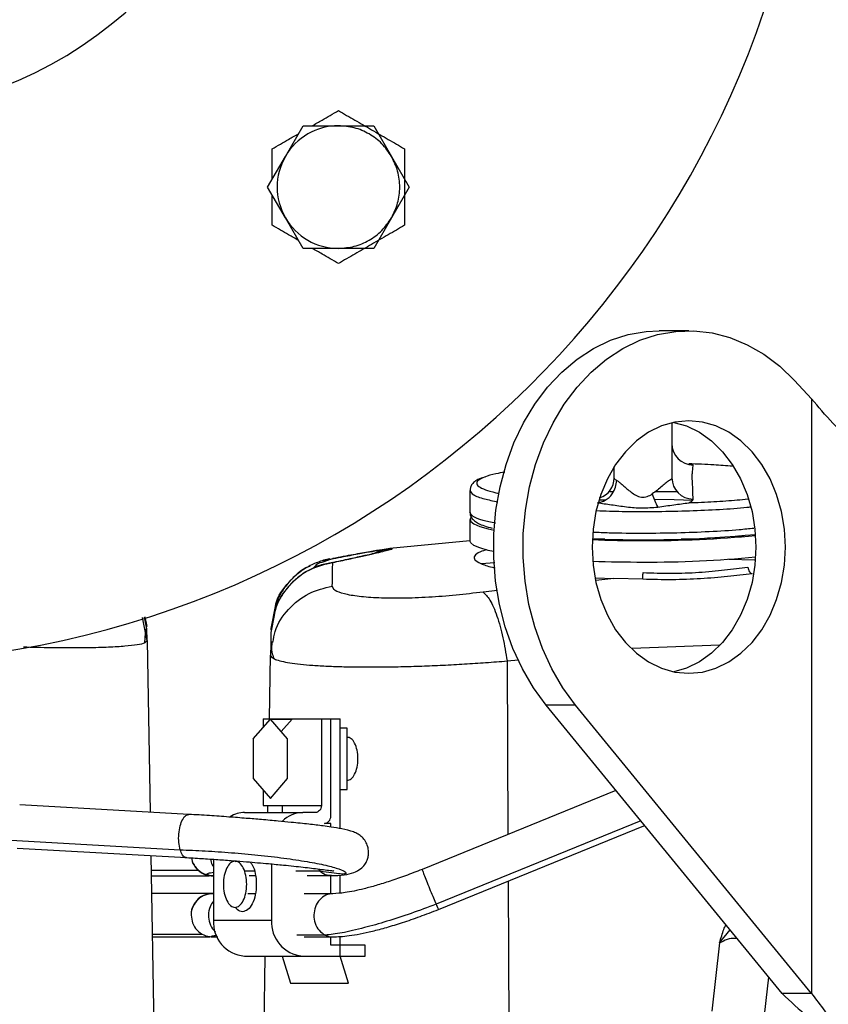
# Paper-space layout 'Sheet2' of a CAD drawing. Units: inches. Extents: x -147 to 301, y 5 to 193.
# Drawn here: x 68 to 72, y 69 to 74 of the extents above; entities that cross this region are included whole.
import ezdxf

# ---------------------------------------------------------------- set-up
doc = ezdxf.new("R2010")
doc.units = ezdxf.units.IN
doc.header["$MEASUREMENT"] = 0

psp = doc.layouts.new('Sheet2')

# ---------------------------------------------------------------- linework, layer by layer
at = {"color": 7, "linetype": 'Continuous', "lineweight": 25, "ltscale": 18}
for p, q in [((69.07874, 73.6386), (69.17535, 73.80593)), ((69.17535, 73.80593), (69.36856, 73.80593)), ((69.36856, 73.80593), (69.56176, 73.80593)), ((69.56176, 73.80593), (69.65837, 73.6386)), ((68.98214, 73.47128), (69.07874, 73.6386)), ((69.65837, 73.6386), (69.75497, 73.47128)), ((69.07874, 73.30396), (68.98214, 73.47128)), ((69.75497, 73.47128), (69.65837, 73.30396)), ((69.17535, 73.13663), (69.07874, 73.30396)), ((69.65837, 73.30396), (69.56176, 73.13663)), ((69.36856, 73.13663), (69.17535, 73.13663)), ((69.56176, 73.13663), (69.36856, 73.13663)), ((71.28086, 72.68707), (71.12016, 72.68707)), ((71.85779, 72.4158), (71.95102, 72.31506)), ((71.95102, 72.31506), (71.95102, 69.06924)), ((71.18913, 72.18446), (71.18913, 71.88396)), ((70.87417, 71.88396), (70.87417, 71.9451)), ((70.08677, 71.81534), (70.08677, 71.69574)), ((70.79119, 71.76306), (70.82525, 71.76411)), ((70.08677, 71.65666), (70.08677, 71.53943)), ((70.8231, 71.54928), (70.75412, 71.54928)), ((70.75416, 71.55008), (70.79705, 71.55008)), ((71.37279, 71.54928), (71.2402, 71.54928)), ((71.43711, 71.55315), (71.38496, 71.55578)), ((71.58301, 71.56414), (71.54775, 71.56637)), ((70.08677, 71.54053), (69.64869, 71.49754)), ((69.32294, 71.43781), (69.28949, 71.42473)), ((69.3191, 71.43742), (69.33772, 71.44358)), ((70.77145, 71.33759), (70.8728, 71.33411)), ((71.03034, 71.33), (70.8728, 71.33412)), ((69.00054, 71.06126), (69.02419, 71.18172)), ((68.32263, 71.05961), (68.31001, 71.12383)), ((68.31227, 71.1245), (68.3224, 71.07292)), ((69.01851, 71.13328), (69.00017, 71.04007)), ((68.32375, 70.99555), (68.32263, 71.05961)), ((69.00041, 71.05385), (69.00054, 71.06126)), ((68.31129, 70.9854), (68.31738, 71.05909)), ((68.32375, 70.99555), (68.31182, 71.05778)), ((68.31205, 70.98545), (68.32375, 70.99555)), ((68.32375, 70.99555), (68.3401, 70.05862)), ((68.99194, 70.56857), (68.998, 70.91575)), ((70.66255, 70.6437), (70.50185, 70.6437)), ((71.79032, 69.06924), (70.50185, 70.6437)), ((71.95102, 69.06924), (70.66255, 70.6437)), ((68.90248, 70.45887), (68.9969, 70.56714)), ((68.95851, 70.56857), (69.2757, 70.56857)), ((68.95851, 70.56857), (68.95851, 70.52312)), ((69.09133, 70.45887), (68.9969, 70.56714)), ((68.9969, 70.56714), (69.11595, 70.56714)), ((69.11595, 70.56714), (69.05643, 70.49889)), ((69.2757, 70.56857), (69.2757, 70.09613)), ((69.2757, 70.56857), (69.32672, 70.56857)), ((69.32672, 70.03707), (69.32672, 70.56857)), ((69.32672, 70.56857), (69.37774, 70.56857)), ((69.37774, 69.96935), (69.37774, 70.56857)), ((69.41638, 70.51824), (69.37774, 70.51824)), ((69.41638, 70.18245), (69.41638, 70.51824)), ((68.90248, 70.45887), (68.90248, 70.24234)), ((69.09133, 70.24234), (69.09133, 70.45887)), ((68.90248, 70.24234), (68.9969, 70.13407)), ((68.9969, 70.13407), (69.09133, 70.24234)), ((68.95851, 70.17808), (68.95851, 70.09613)), ((69.37774, 70.18245), (69.41638, 70.18245)), ((70.88373, 70.17706), (69.82502, 69.74665)), ((68.55175, 70.04675), (67.62836, 70.09853)), ((68.95851, 70.09613), (69.2757, 70.09613)), ((68.98301, 70.05676), (68.98369, 70.09613)), ((69.06056, 70.09613), (69.06056, 70.05676)), ((68.85647, 70.05676), (69.17366, 70.05676)), ((69.24169, 70.05676), (69.17366, 70.05676)), ((69.32672, 69.9977), (69.29271, 69.9977)), ((69.32672, 69.97791), (69.32672, 69.9977)), ((69.91398, 69.52784), (71.03665, 69.98425)), ((67.58086, 69.90517), (68.50425, 69.85339)), ((67.61485, 69.86272), (68.53824, 69.81094)), ((68.34423, 69.82182), (68.36236, 68.78353)), ((68.68639, 69.80165), (68.68639, 69.47014)), ((68.80438, 69.7876), (68.80832, 69.79281)), ((69.00358, 69.77621), (69.00358, 69.47014)), ((68.34615, 69.71186), (68.66065, 69.71156)), ((68.66401, 69.71188), (68.66401, 69.7137)), ((68.66401, 69.7137), (68.68639, 69.71224)), ((68.88152, 69.71231), (68.91556, 69.71231)), ((69.19871, 69.71231), (69.33068, 69.71231)), ((69.32672, 69.61371), (69.32672, 69.71231)), ((69.37774, 69.61726), (69.37774, 69.71534)), ((68.67935, 69.61447), (68.34786, 69.61415)), ((68.91516, 69.61371), (68.87364, 69.61371)), ((69.33762, 69.61371), (69.18168, 69.61371)), ((68.56472, 69.49782), (68.56472, 69.496)), ((68.68639, 69.47014), (69.00358, 69.47014)), ((68.35198, 69.37816), (68.6661, 69.37846)), ((69.1818, 69.37776), (69.33773, 69.37776)), ((69.32672, 69.33235), (69.32672, 69.37776)), ((69.37774, 69.27329), (69.37774, 69.38081)), ((71.44906, 69.3447), (71.40628, 68.97295)), ((69.5138, 69.33235), (69.32672, 69.33235)), ((69.5138, 69.27329), (69.5138, 69.33235)), ((68.85647, 69.27329), (69.17366, 69.27329)), ((68.96078, 68.78353), (68.96933, 69.27329)), ((69.06056, 69.27329), (69.10709, 69.12531)), ((69.17366, 69.27329), (69.5138, 69.27329)), ((69.42428, 69.12531), (69.37774, 69.27329)), ((69.10709, 69.12531), (69.42428, 69.12531)), ((71.71737, 69.15839), (71.68376, 68.86631)), ((71.95102, 69.06924), (71.79032, 69.06924))]:
    psp.add_line(p, q, dxfattribs=at)
at = {"color": 8, "linetype": 'Continuous', "lineweight": 25, "ltscale": 18}
for p, q in [((69.55877, 71.47014), (69.59889, 71.48237)), ((71.50032, 71.43996), (71.63996, 71.4361)), ((69.31173, 71.41644), (69.33734, 71.42166)), ((70.14832, 71.41551), (70.22293, 71.42193)), ((70.8728, 71.33412), (70.77295, 71.32385)), ((70.23661, 71.26871), (70.15828, 71.26065)), ((68.31182, 71.05778), (68.29975, 71.12078)), ((70.97241, 70.95434), (71.44845, 70.97319)), ((70.28919, 70.88443), (70.35224, 70.89099)), ((70.28919, 70.88443), (70.29347, 69.93709)), ((71.01981, 70.01077), (69.9015, 69.55614)), ((68.34562, 69.74234), (68.60334, 69.7421)), ((68.90995, 69.73605), (68.8551, 69.73605)), ((69.26883, 69.73605), (69.13685, 69.73605)), ((69.25909, 69.74875), (69.26883, 69.73605)), ((68.68639, 69.71161), (68.66401, 69.71188)), ((70.29462, 69.68258), (70.29868, 68.78353)), ((68.35172, 69.39304), (68.62718, 69.39331)), ((71.44907, 69.3447), (71.50662, 69.41592)), ((69.29658, 69.38742), (69.14103, 69.38742))]:
    psp.add_line(p, q, dxfattribs=at)
at = {"color": 7, "linetype": 'Continuous', "lineweight": 25, "ltscale": 18, "flags": 128}
for points in [[(70.50185, 70.6437), (70.43306, 70.73754), (70.37258, 70.84067), (70.32114, 70.95185), (70.27936, 71.06973), (70.24775, 71.19288), (70.22669, 71.31982), (70.21644, 71.44901), (70.21711, 71.57889), (70.22871, 71.70789), (70.25108, 71.83445), (70.28396, 71.95703), (70.32696, 72.07416), (70.37955, 72.18442), (70.44109, 72.28647), (70.51085, 72.37909), (70.58797, 72.46115), (70.67153, 72.53165), (70.76052, 72.58975), (70.85386, 72.63475), (70.95041, 72.6661), (71.04902, 72.68341), (71.12016, 72.68707)], [(70.66255, 70.6437), (70.59376, 70.73754), (70.53328, 70.84067), (70.48184, 70.95185), (70.44006, 71.06973), (70.40845, 71.19288), (70.38739, 71.31982), (70.37714, 71.44901), (70.37781, 71.57889), (70.3894, 71.70789), (70.41178, 71.83445), (70.44466, 71.95703), (70.48766, 72.07416), (70.54025, 72.18442), (70.60179, 72.28647), (70.67155, 72.37909), (70.74867, 72.46115), (70.83223, 72.53165), (70.92122, 72.58975), (71.01455, 72.63475), (71.11111, 72.6661), (71.20971, 72.68341), (71.30918, 72.68649), (71.40831, 72.67529), (71.50589, 72.64996), (71.60076, 72.61078), (71.69175, 72.55825), (71.77778, 72.49299), (71.85779, 72.4158)], [(70.75307, 71.50597), (70.75845, 71.40792), (70.77445, 71.31186), (70.80077, 71.21976), (70.83686, 71.13348), (70.88199, 71.05478), (70.93523, 70.98528), (70.99552, 70.92636), (71.06161, 70.87925), (71.13216, 70.8449), (71.20575, 70.82401), (71.28086, 70.81699), (71.35597, 70.82401), (71.42955, 70.8449), (71.50011, 70.87925), (71.5662, 70.92636), (71.62649, 70.98528), (71.67973, 71.05478), (71.72486, 71.13348), (71.76095, 71.21976), (71.78727, 71.31186), (71.80327, 71.40792), (71.80865, 71.50597), (71.80327, 71.60402), (71.78727, 71.70008), (71.76095, 71.79218), (71.72486, 71.87846), (71.67973, 71.95715), (71.62649, 72.02666), (71.5662, 72.08557), (71.50011, 72.13268), (71.42955, 72.16704), (71.35597, 72.18793), (71.28086, 72.19494), (71.20575, 72.18793), (71.13216, 72.16704), (71.06161, 72.13268), (70.99552, 72.08557), (70.93523, 72.02666), (70.88199, 71.95715), (70.83686, 71.87846), (70.80077, 71.79218), (70.77445, 71.70008), (70.75845, 71.60402), (70.75307, 71.50597)], [(71.20051, 72.18691), (71.26886, 72.16704), (71.33941, 72.13268), (71.40551, 72.08557), (71.46579, 72.02666), (71.51904, 71.95715), (71.56416, 71.87846), (71.60025, 71.79218), (71.62657, 71.70008), (71.64258, 71.60402), (71.64795, 71.50597), (71.64258, 71.40792), (71.62657, 71.31186), (71.60025, 71.21976), (71.56416, 71.13348), (71.51904, 71.05478), (71.46579, 70.98528), (71.40551, 70.92636), (71.33941, 70.87925), (71.26886, 70.8449), (71.20051, 70.82502)], [(71.09348, 71.76676), (71.20133, 71.76507), (71.30286, 71.76195)], [(70.09378, 71.67067), (70.08722, 71.66021), (70.0908, 71.64604), (70.10864, 71.63203), (70.14048, 71.61839), (70.18583, 71.60534), (70.21814, 71.59809)], [(70.21558, 71.48139), (70.18583, 71.48811), (70.14048, 71.50116), (70.10864, 71.5148), (70.0908, 71.52881), (70.08677, 71.53943)]]:
    psp.add_lwpolyline(points, dxfattribs=at)
at = {"color": 7, "linetype": 'Continuous', "lineweight": 25, "ltscale": 324}
for centre, radius, start, end in [((66.72854, 76.1113), 2.24213, 270, 352.3035), ((66.72854, 76.1113), 5.23818, 270, 356.55285), ((69.36856, 73.47128), 0.33465, 90, 150), ((69.36856, 73.47128), 0.33465, 150, 210), ((69.36856, 73.47128), 0.33465, 210, 270), ((71.30712, 72.0712), 0.11799, 180.05604, 268.85181), ((70.75759, 71.88469), 0.11658, 288.5633, 359.64234), ((71.30624, 71.8849), 0.11711, 180.46224, 269.27324), ((71.02851, 78.95472), 7.41321, 267.877781, 270.02425), ((71.03084, 77.86211), 6.31655, 267.490139, 275.581993), ((71.06446, 77.64911), 6.10768, 269.692195, 275.461065), ((71.06452, 77.52937), 6.10518, 269.691504, 275.468405), ((71.02855, 78.84115), 7.41687, 267.89675, 270.023911), ((68.85726, 69.90421), 0.15255, 90.29609, 121.38088), ((69.17577, 69.8989), 0.15787, 90.76917, 135.30219), ((68.87091, 69.45766), 0.18494, 176.13127, 265.52119), ((69.1881, 69.45766), 0.18494, 176.13091, 265.52117)]:
    psp.add_arc(centre, radius, start, end, dxfattribs=at)
at = {"color": 7, "linetype": 'Continuous', "lineweight": 25, "ltscale": 18}
for points, knots in [([(69.22535, 73.80593), (69.24324, 73.81626), (69.29157, 73.84416), (69.33881, 73.87143), (69.36856, 73.88861)], [0, 0, 0, 0, 0.3702262, 1, 1, 1, 1]), ([(69.36856, 73.88861), (69.39834, 73.87141), (69.45788, 73.83703), (69.54926, 73.78427), (69.64065, 73.73152), (69.70019, 73.69713), (69.72997, 73.67994)], [0, 0, 0, 0, 0.2500335, 0.4999988, 0.7499665, 1, 1, 1, 1]), ([(69.65837, 73.6386), (69.64184, 73.66281), (69.6088, 73.71121), (69.53756, 73.76401), (69.45622, 73.7993), (69.39778, 73.80372), (69.36856, 73.80593)], [0, 0, 0, 0, 0.2500013, 0.5000003, 0.7500013, 1, 1, 1, 1]), ([(69.00714, 73.67994), (69.03689, 73.69712), (69.08413, 73.72439), (69.13245, 73.75229), (69.15035, 73.76262)], [0, 0, 0, 0, 0.6297675, 1, 1, 1, 1]), ([(69.00714, 73.51458), (69.00714, 73.53524), (69.00714, 73.59105), (69.00714, 73.64559), (69.00714, 73.67994)], [0, 0, 0, 0, 0.3702406, 1, 1, 1, 1]), ([(69.72997, 73.67994), (69.72997, 73.64556), (69.72997, 73.5768), (69.72997, 73.50645), (69.72997, 73.47128)], [0, 0, 0, 0, 0.5000671, 1, 1, 1, 1]), ([(69.65837, 73.30396), (69.67107, 73.33037), (69.69646, 73.38319), (69.70657, 73.47128), (69.69646, 73.55937), (69.67107, 73.61219), (69.65837, 73.6386)], [0, 0, 0, 0, 0.25000033, 0.5, 0.74999967, 1, 1, 1, 1]), ([(69.00714, 73.26262), (69.00714, 73.29697), (69.00714, 73.35151), (69.00714, 73.40732), (69.00714, 73.42798)], [0, 0, 0, 0, 0.6297594, 1, 1, 1, 1]), ([(69.72997, 73.47128), (69.72997, 73.43611), (69.72997, 73.36576), (69.72997, 73.297), (69.72997, 73.26262)], [0, 0, 0, 0, 0.4999329, 1, 1, 1, 1]), ([(69.36856, 73.13663), (69.39778, 73.13884), (69.45622, 73.14326), (69.53756, 73.17855), (69.6088, 73.23135), (69.64184, 73.27975), (69.65837, 73.30396)], [0, 0, 0, 0, 0.2499987, 0.4999997, 0.7499987, 1, 1, 1, 1]), ([(69.15035, 73.17994), (69.13245, 73.19027), (69.08413, 73.21817), (69.03689, 73.24544), (69.00714, 73.26262)], [0, 0, 0, 0, 0.3702325, 1, 1, 1, 1]), ([(69.72997, 73.26262), (69.70019, 73.24543), (69.64065, 73.21105), (69.54926, 73.15829), (69.45788, 73.10553), (69.39834, 73.07115), (69.36856, 73.05395)], [0, 0, 0, 0, 0.2500335, 0.5000012, 0.7499665, 1, 1, 1, 1]), ([(69.36856, 73.05395), (69.33881, 73.07113), (69.29157, 73.0984), (69.24324, 73.1263), (69.22535, 73.13663)], [0, 0, 0, 0, 0.6297738, 1, 1, 1, 1]), ([(72.33062, 71.9278), (72.28572, 71.97004), (72.19535, 72.05506), (72.06397, 72.18415), (71.98903, 72.271), (71.95102, 72.31506)], [0, 0, 0, 0, 0.3272382, 0.6587004, 1, 1, 1, 1]), ([(71.51882, 71.94743), (71.48594, 71.94992), (71.41144, 71.95556), (71.32793, 71.95888), (71.28128, 71.96073)], [0, 0, 0, 0, 0.4413257, 1, 1, 1, 1]), ([(71.30475, 71.95323), (71.30379, 71.95448), (71.30186, 71.95697), (71.28814, 71.95947), (71.28128, 71.96073)], [0, 0, 0, 0, 0.4999843, 1, 1, 1, 1]), ([(71.30475, 71.7678), (71.30447, 71.78307), (71.3039, 71.81351), (71.30215, 71.85774), (71.29899, 71.89356), (71.30126, 71.91412), (71.3031, 71.92826), (71.30411, 71.9411), (71.30454, 71.94919), (71.30475, 71.95323)], [0, 0, 0, 0, 0.1676222, 0.334273, 0.499997, 0.6249917, 0.7499948, 0.8749992, 1, 1, 1, 1]), ([(70.15333, 71.88479), (70.14698, 71.88226), (70.13263, 71.87652), (70.11473, 71.86583), (70.09931, 71.85178), (70.08806, 71.83351), (70.08778, 71.82033), (70.08767, 71.81489)], [0, 0, 0, 0, 0.19823339, 0.44810445, 0.68669924, 0.87066497, 1, 1, 1, 1]), ([(70.27697, 71.91525), (70.26022, 71.91217), (70.2165, 71.90414), (70.18054, 71.89456), (70.16777, 71.88806), (70.16639, 71.88736)], [0, 0, 0, 0, 0.3564231, 0.9303017, 1, 1, 1, 1]), ([(70.78202, 71.74795), (70.79691, 71.75135), (70.82783, 71.75843), (70.86293, 71.7918), (70.88373, 71.83128), (70.88651, 71.85738), (70.88785, 71.86995)], [0, 0, 0, 0, 0.27076677, 0.56229767, 0.78923233, 1, 1, 1, 1]), ([(70.88785, 71.86995), (70.88388, 71.87217), (70.87593, 71.87659), (70.87476, 71.8815), (70.87417, 71.88396)], [0, 0, 0, 0, 0.4999967, 1, 1, 1, 1]), ([(70.88785, 71.86995), (70.89271, 71.86687), (70.90243, 71.86069), (70.92802, 71.8379), (70.95762, 71.8117), (70.99185, 71.78834), (71.01707, 71.77835), (71.03855, 71.77799), (71.05949, 71.78273), (71.07313, 71.79071), (71.08222, 71.79602)], [0, 0, 0, 0, 0.1248721, 0.2500002, 0.4996655, 0.6247986, 0.7496341, 0.8123158, 0.8749666, 1, 1, 1, 1]), ([(71.17545, 71.86995), (71.1698, 71.86628), (71.15848, 71.85893), (71.12868, 71.83135), (71.10079, 71.81015), (71.08222, 71.79602)], [0, 0, 0, 0, 0.24980974, 0.50031901, 1, 1, 1, 1]), ([(71.18913, 71.88396), (71.18854, 71.8815), (71.18737, 71.87659), (71.17942, 71.87217), (71.17545, 71.86995)], [0, 0, 0, 0, 0.50000067, 1, 1, 1, 1]), ([(71.08222, 71.79602), (71.0865, 71.78347), (71.09506, 71.75837), (71.10634, 71.73588), (71.11198, 71.72464)], [0, 0, 0, 0, 0.5000337, 1, 1, 1, 1]), ([(71.28128, 71.74795), (71.28814, 71.7511), (71.30186, 71.75742), (71.30379, 71.76434), (71.30475, 71.7678)], [0, 0, 0, 0, 0.5000159, 1, 1, 1, 1]), ([(70.78202, 71.74794), (70.80722, 71.74459), (70.85765, 71.73789), (70.94093, 71.72492), (71.02662, 71.71719), (71.08352, 71.72216), (71.11198, 71.72464)], [0, 0, 0, 0, 0.2498476, 0.4999391, 0.7499781, 1, 1, 1, 1]), ([(71.11198, 71.72464), (71.1417, 71.72872), (71.2011, 71.73688), (71.25456, 71.74426), (71.28128, 71.74794)], [0, 0, 0, 0, 0.5002735, 1, 1, 1, 1]), ([(70.08729, 71.69557), (70.08724, 71.69276), (70.08705, 71.6816), (70.09607, 71.66318), (70.1122, 71.6468), (70.13447, 71.63352), (70.16449, 71.62103), (70.19319, 71.61332), (70.20819, 71.6093)], [0, 0, 0, 0, 0.0453847, 0.1806925, 0.3404199, 0.5335511, 0.7563018, 1, 1, 1, 1]), ([(71.39851, 71.5566), (71.39815, 71.55611), (71.39606, 71.55324), (71.38978, 71.5503), (71.38396, 71.54962), (71.38106, 71.54928)], [0, 0, 0, 0, 0.0922452, 0.5461613, 1, 1, 1, 1]), ([(69.64869, 71.49754), (69.63644, 71.49588), (69.61193, 71.49256), (69.54247, 71.48087), (69.45284, 71.46497), (69.37609, 71.4507), (69.33771, 71.44357)], [0, 0, 0, 0, 0.2499693, 0.4999708, 0.7499598, 1, 1, 1, 1]), ([(69.66258, 71.49608), (69.6509, 71.49491), (69.61531, 71.49137), (69.57816, 71.47727), (69.5532, 71.46779)], [0, 0, 0, 0, 0.3283712, 1, 1, 1, 1]), ([(69.66241, 71.49752), (69.6631, 71.49797), (69.66521, 71.49932), (69.65531, 71.49826), (69.64869, 71.49756)], [0, 0, 0, 0, 0.3306929, 1, 1, 1, 1]), ([(70.17855, 71.49154), (70.16598, 71.48773), (70.13147, 71.47728), (70.10869, 71.45882), (70.10808, 71.43715), (70.14308, 71.41601), (70.18324, 71.40107), (70.21925, 71.39405), (70.2243, 71.39306)], [0, 0, 0, 0, 0.1210463, 0.332176, 0.5433049, 0.7544339, 0.9655607, 1, 1, 1, 1]), ([(69.3224, 71.44116), (69.31932, 71.44068), (69.29329, 71.43662), (69.24566, 71.42086), (69.18311, 71.38928), (69.12711, 71.3465), (69.07992, 71.29462), (69.04387, 71.2394), (69.02935, 71.19988), (69.02288, 71.18225)], [0, 0, 0, 0, 0.0225239, 0.1903976, 0.3593046, 0.5274947, 0.6963986, 0.8645476, 1, 1, 1, 1]), ([(69.59538, 71.48738), (69.58303, 71.48561), (69.55838, 71.48208), (69.48823, 71.46973), (69.39859, 71.45308), (69.32281, 71.4382), (69.28507, 71.43078)], [0, 0, 0, 0, 0.2520019, 0.5029874, 0.7524647, 1, 1, 1, 1]), ([(69.55688, 71.4693), (69.55246, 71.46823), (69.54358, 71.46607), (69.48529, 71.45303), (69.40112, 71.43463), (69.32338, 71.41799), (69.28573, 71.40993)], [0, 0, 0, 0, 0.2514395, 0.5051046, 0.7603034, 1, 1, 1, 1]), ([(69.55071, 71.46669), (69.5629, 71.47183), (69.58762, 71.48227), (69.59534, 71.48633), (69.59926, 71.48839)], [0, 0, 0, 0, 0.49264684, 1, 1, 1, 1]), ([(69.31159, 71.41705), (69.29945, 71.41455), (69.26619, 71.40769), (69.2142, 71.38529), (69.15758, 71.35061), (69.10674, 71.30548), (69.06398, 71.25152), (69.03172, 71.19399), (69.01977, 71.15312), (69.01437, 71.13466)], [0, 0, 0, 0, 0.0859668, 0.2355505, 0.3900555, 0.5458555, 0.7048911, 0.8667155, 1, 1, 1, 1]), ([(69.02561, 71.18899), (69.02609, 71.19151), (69.03502, 71.23927), (69.09744, 71.3155), (69.16519, 71.38692), (69.21138, 71.40178), (69.21373, 71.40253)], [0, 0, 0, 0, 0.0264569, 0.50055008, 0.97464508, 1, 1, 1, 1]), ([(69.33509, 71.29306), (69.33557, 71.32037), (69.33652, 71.375), (69.33706, 71.40611), (69.33734, 71.42166)], [0, 0, 0, 0, 0.5000021, 1, 1, 1, 1]), ([(71.03165, 71.36659), (71.08351, 71.36496), (71.18723, 71.3617), (71.33793, 71.36681), (71.47988, 71.38161), (71.56233, 71.39165), (71.60356, 71.39667)], [0, 0, 0, 0, 0.24995, 0.499911, 0.7499253, 1, 1, 1, 1]), ([(71.60356, 71.39667), (71.60434, 71.39188), (71.60594, 71.38201), (71.61212, 71.37046), (71.61936, 71.36279), (71.62432, 71.3608), (71.62673, 71.35984)], [0, 0, 0, 0, 0.272868, 0.5617708, 0.7871461, 1, 1, 1, 1]), ([(71.03034, 71.33), (71.03041, 71.33186), (71.03055, 71.33564), (71.0309, 71.34556), (71.03128, 71.35624), (71.03153, 71.3632), (71.03165, 71.36659)], [0, 0, 0, 0, 0.2780538, 0.5663284, 0.7891815, 1, 1, 1, 1]), ([(71.62673, 71.35984), (71.58298, 71.35507), (71.49549, 71.34552), (71.34738, 71.33157), (71.19137, 71.3263), (71.08402, 71.32877), (71.03034, 71.33)], [0, 0, 0, 0, 0.2500572, 0.5000691, 0.7500417, 1, 1, 1, 1]), ([(70.15828, 71.26065), (70.10929, 71.25454), (70.01132, 71.24231), (69.86002, 71.23091), (69.71578, 71.22556), (69.58577, 71.22704), (69.47713, 71.23512), (69.39637, 71.24939), (69.34445, 71.26874), (69.33821, 71.28495), (69.33509, 71.29305)], [0, 0, 0, 0, 0.1250014, 0.2500006, 0.3749954, 0.4999905, 0.6249866, 0.7499861, 0.8749929, 1, 1, 1, 1]), ([(70.15828, 71.26065), (70.17065, 71.24848), (70.19619, 71.22333), (70.23473, 71.13377), (70.26841, 71.01639), (70.28239, 70.92761), (70.28919, 70.88443)], [0, 0, 0, 0, 0.241008, 0.497768, 0.7557444, 1, 1, 1, 1]), ([(69.00017, 71.04007), (68.99991, 71.02504), (68.99938, 70.99497), (68.99846, 70.94216), (68.998, 70.91575)], [0, 0, 0, 0, 0.49999971, 1, 1, 1, 1]), ([(69.00647, 70.99084), (69.00435, 70.97128), (69.00088, 70.93932), (69.01201, 70.90923), (69.01632, 70.89756)], [0, 0, 0, 0, 0.6123451, 1, 1, 1, 1]), ([(68.998, 70.91575), (68.99881, 70.91159), (69.00003, 70.90522), (69.01176, 70.89955), (69.01581, 70.89759)], [0, 0, 0, 0, 0.65442, 1, 1, 1, 1]), ([(69.41567, 70.23249), (69.42329, 70.23427), (69.43851, 70.23781), (69.4584, 70.26414), (69.4718, 70.30334), (69.47682, 70.3506), (69.4718, 70.39786), (69.4584, 70.43707), (69.43851, 70.46339), (69.42329, 70.46694), (69.41567, 70.46871)], [0, 0, 0, 0, 0.1225251, 0.2450697, 0.372523, 0.4999988, 0.6274727, 0.7549265, 0.8774735, 1, 1, 1, 1]), ([(69.2757, 70.09613), (69.27561, 70.09353), (69.27544, 70.08836), (69.27267, 70.0785), (69.2663, 70.06764), (69.25692, 70.06027), (69.24839, 70.05705), (69.24393, 70.05685), (69.24169, 70.05676)], [0, 0, 0, 0, 0.1257417, 0.2505917, 0.500023, 0.7494421, 0.8742949, 1, 1, 1, 1]), ([(69.32988, 69.71227), (69.35377, 69.71301), (69.39862, 69.71439), (69.45106, 69.72738), (69.48802, 69.74635), (69.51126, 69.76875), (69.52325, 69.78943), (69.52894, 69.80638), (69.5325, 69.82266), (69.53374, 69.84391), (69.52949, 69.87164), (69.51567, 69.90248), (69.49638, 69.92499), (69.47442, 69.94082), (69.44137, 69.95552), (69.39563, 69.96686), (69.33552, 69.97692), (69.28798, 69.98326), (69.24771, 69.98828), (69.2059, 69.99316), (69.16038, 69.99814), (69.10494, 70.00384), (69.03502, 70.01059), (68.9528, 70.01792), (68.86189, 70.02546), (68.76636, 70.0328), (68.65989, 70.04036), (68.58891, 70.04456), (68.55158, 70.04677)], [0, 0, 0, 0, 0.058582, 0.109951, 0.152978, 0.1867351, 0.210803, 0.2194132, 0.2264241, 0.2415557, 0.2588727, 0.2783309, 0.3015356, 0.331178, 0.3682661, 0.4445362, 0.5010205, 0.5392474, 0.5703279, 0.601778, 0.63525, 0.6682223, 0.7123212, 0.7674514, 0.8160504, 0.8708936, 0.9320896, 1, 1, 1, 1]), ([(69.29271, 69.9977), (69.29495, 69.9978), (69.29941, 69.998), (69.30794, 70.00121), (69.31732, 70.00858), (69.32369, 70.01944), (69.32647, 70.02931), (69.32664, 70.03448), (69.32672, 70.03707)], [0, 0, 0, 0, 0.12574356, 0.25059943, 0.50002851, 0.74944572, 0.87428476, 1, 1, 1, 1]), ([(68.50425, 69.85339), (68.54933, 69.85161), (68.63957, 69.84806), (68.78535, 69.83802), (68.93203, 69.82474), (69.07327, 69.80836), (69.20033, 69.78948), (69.30373, 69.76918), (69.37582, 69.74876), (69.41188, 69.73141), (69.41133, 69.72123), (69.38198, 69.72037), (69.3352, 69.72643), (69.29066, 69.73289), (69.26883, 69.73605)], [0, 0, 0, 0, 0.086335, 0.172854, 0.259293, 0.3489732, 0.438142, 0.5264308, 0.613438, 0.6985226, 0.78099, 0.857125, 0.9299643, 1, 1, 1, 1]), ([(68.53001, 69.81139), (68.56019, 69.80965), (68.61815, 69.8063), (68.70766, 69.80034), (68.79031, 69.79431), (68.88356, 69.78694), (68.97702, 69.77883), (69.06169, 69.7708), (69.12463, 69.76439), (69.17604, 69.75879), (69.22297, 69.75336), (69.26931, 69.74756), (69.3117, 69.74147), (69.33433, 69.73972), (69.34509, 69.73836), (69.34353, 69.74064), (69.34338, 69.74086)], [0, 0, 0, 0, 0.0915701, 0.1758274, 0.2524077, 0.3211905, 0.4350926, 0.5178434, 0.5783808, 0.6375767, 0.6962387, 0.7568225, 0.8361704, 0.9363674, 0.9937716, 1, 1, 1, 1]), ([(68.56773, 69.80915), (68.56776, 69.80652), (68.56802, 69.78848), (68.58554, 69.75779), (68.61895, 69.7247), (68.64899, 69.71615), (68.66401, 69.71188)], [0, 0, 0, 0, 0.0539256, 0.3692843, 0.6846466, 1, 1, 1, 1]), ([(68.80417, 69.79101), (68.80001, 69.79056), (68.79171, 69.78966), (68.77581, 69.77963), (68.75813, 69.75648), (68.74404, 69.71448), (68.73908, 69.66503), (68.74405, 69.61558), (68.75813, 69.57357), (68.77581, 69.55042), (68.79171, 69.54039), (68.80001, 69.53949), (68.80417, 69.53904)], [0, 0, 0, 0, 0.0627512, 0.1254676, 0.2503124, 0.3751647, 0.4999995, 0.6248373, 0.7496889, 0.8745331, 0.9372499, 1, 1, 1, 1]), ([(68.80417, 69.53904), (68.80833, 69.53949), (68.81663, 69.54038), (68.83253, 69.55041), (68.85021, 69.57356), (68.8643, 69.61557), (68.86926, 69.66502), (68.86429, 69.71447), (68.85021, 69.75648), (68.83253, 69.77963), (68.81663, 69.78966), (68.80832, 69.79056), (68.80417, 69.79101)], [0, 0, 0, 0, 0.0627373, 0.1254476, 0.250296, 0.3751547, 0.5000013, 0.6248505, 0.7497087, 0.8745556, 0.9372656, 1, 1, 1, 1]), ([(68.88643, 69.78649), (68.89055, 69.78168), (68.90318, 69.76692), (68.91617, 69.72311), (68.92227, 69.66521), (68.91637, 69.60617), (68.89967, 69.5567), (68.87454, 69.52225), (68.85484, 69.5177), (68.84499, 69.51542)], [0, 0, 0, 0, 0.0746148, 0.2288495, 0.3830897, 0.5373302, 0.6915659, 0.8457835, 1, 1, 1, 1]), ([(68.58626, 69.76211), (68.58855, 69.7584), (68.59554, 69.74703), (68.61238, 69.7329), (68.63105, 69.72184), (68.64683, 69.71584), (68.654, 69.71487), (68.65721, 69.71443)], [0, 0, 0, 0, 0.1146918, 0.3510698, 0.5773358, 0.8108275, 1, 1, 1, 1]), ([(68.66401, 69.7137), (68.65895, 69.71515), (68.64872, 69.71807), (68.65322, 69.72506), (68.67555, 69.72945), (68.68639, 69.73158)], [0, 0, 0, 0, 0.3350472, 0.6770609, 1, 1, 1, 1]), ([(69.82502, 69.74666), (69.79461, 69.73462), (69.73556, 69.71125), (69.65137, 69.68197), (69.57567, 69.65836), (69.49055, 69.63535), (69.40476, 69.61744), (69.35925, 69.61498), (69.33823, 69.61384)], [0, 0, 0, 0, 0.1553343, 0.3016131, 0.4391486, 0.5681195, 0.8004253, 1, 1, 1, 1]), ([(68.67286, 69.71154), (68.67334, 69.71145), (68.67909, 69.71036), (68.6829, 69.71076), (68.68639, 69.71113)], [0, 0, 0, 0, 0.08294, 1, 1, 1, 1]), ([(68.68673, 69.61568), (68.67159, 69.6144), (68.64131, 69.61186), (68.60056, 69.58681), (68.57426, 69.54868), (68.5621, 69.51575), (68.56518, 69.49913), (68.5654, 69.49794)], [0, 0, 0, 0, 0.2402926, 0.4806289, 0.7305957, 0.9806, 1, 1, 1, 1]), ([(69.9015, 69.55614), (69.85591, 69.53915), (69.76465, 69.50516), (69.63135, 69.46173), (69.50176, 69.42475), (69.38162, 69.39694), (69.32488, 69.39059), (69.29658, 69.38742)], [0, 0, 0, 0, 0.1869351, 0.3741238, 0.5612672, 0.7811924, 1, 1, 1, 1]), ([(68.84499, 69.51542), (68.83486, 69.51672), (68.82077, 69.51854), (68.80971, 69.53491), (68.8066, 69.53951)], [0, 0, 0, 0, 0.7188558, 1, 1, 1, 1]), ([(69.33712, 69.37762), (69.36547, 69.37899), (69.42623, 69.38192), (69.53144, 69.40305), (69.63266, 69.42961), (69.72014, 69.45633), (69.81535, 69.48894), (69.8806, 69.51467), (69.91398, 69.52783)], [0, 0, 0, 0, 0.2061598, 0.4418272, 0.5708267, 0.7069708, 0.8501007, 1, 1, 1, 1]), ([(68.56539, 69.49611), (68.56666, 69.48185), (68.56931, 69.45211), (68.59455, 69.41314), (68.6328, 69.38482), (68.66355, 69.38012), (68.67893, 69.37776)], [0, 0, 0, 0, 0.2348542, 0.4899025, 0.7449539, 1, 1, 1, 1]), ([(71.44907, 69.3447), (71.45694, 69.3718), (71.46894, 69.4131), (71.48025, 69.43563), (71.48414, 69.44338)], [0, 0, 0, 0, 0.6560739, 1, 1, 1, 1]), ([(68.678, 69.3778), (68.68154, 69.37773), (68.68545, 69.37765), (68.70759, 69.37765), (68.70973, 69.37764)], [0, 0, 0, 0, 0.90331032, 1, 1, 1, 1]), ([(71.54623, 69.36751), (71.54275, 69.36816), (71.50838, 69.37457), (71.47714, 69.35883), (71.44907, 69.34469)], [0, 0, 0, 0, 0.1014161, 1, 1, 1, 1]), ([(71.79032, 69.06924), (71.8371, 69.02583), (71.91578, 68.95281), (72.04262, 68.84991), (72.11995, 68.79036), (72.15886, 68.76039)], [0, 0, 0, 0, 0.4214914, 0.70886293, 1, 1, 1, 1]), ([(71.95102, 69.06924), (71.97501, 69.0372), (72.023, 68.97312), (72.1091, 68.87107), (72.17349, 68.80097), (72.20842, 68.76294)], [0, 0, 0, 0, 0.3138952, 0.6277915, 1, 1, 1, 1])]:
    psp.add_open_spline(points, degree=3, knots=knots, dxfattribs=at)
at = {"color": 8, "linetype": 'Continuous', "lineweight": 25, "ltscale": 18}
for points, knots in [([(70.16639, 71.88736), (70.15473, 71.88232), (70.12982, 71.87153), (70.12016, 71.85433), (70.13121, 71.83644), (70.16801, 71.81913), (70.20684, 71.8067), (70.23918, 71.80065), (70.24482, 71.7996)], [0, 0, 0, 0, 0.172603, 0.3690668, 0.5655307, 0.7619949, 0.9584589, 1, 1, 1, 1]), ([(70.08677, 71.81534), (70.0909, 71.8074), (70.09916, 71.79154), (70.15343, 71.77037), (70.21353, 71.75853), (70.23933, 71.75344)], [0, 0, 0, 0, 0.3633815, 0.7267628, 1, 1, 1, 1]), ([(70.84384, 71.80855), (70.84499, 71.8086), (70.85324, 71.80892), (70.86198, 71.80893), (70.8695, 71.80895)], [0, 0, 0, 0, 0.1399483, 1, 1, 1, 1]), ([(71.09998, 71.81007), (71.13937, 71.81005), (71.17962, 71.81003), (71.2176, 71.80862), (71.2184, 71.80859)], [0, 0, 0, 0, 0.9788222, 1, 1, 1, 1]), ([(71.28128, 71.74795), (71.32751, 71.74987), (71.41997, 71.75373), (71.5282, 71.76105), (71.58434, 71.76687), (71.60325, 71.76883)], [0, 0, 0, 0, 0.3987657, 0.7975284, 1, 1, 1, 1]), ([(70.77846, 71.7049), (70.82451, 71.70336), (70.93367, 71.69971), (71.04707, 71.70028), (71.11263, 71.70061)], [0, 0, 0, 0, 0.4217866, 1, 1, 1, 1]), ([(71.11263, 71.70061), (71.17071, 71.70158), (71.28688, 71.70354), (71.44978, 71.71163), (71.56238, 71.71908), (71.6123, 71.72472), (71.61937, 71.72552)], [0, 0, 0, 0, 0.3159693, 0.6319368, 0.9479067, 1, 1, 1, 1]), ([(70.2254, 71.63646), (70.2017, 71.64145), (70.14698, 71.65295), (70.0979, 71.67317), (70.09048, 71.68822), (70.08677, 71.69574)], [0, 0, 0, 0, 0.27640753, 0.63820392, 1, 1, 1, 1]), ([(71.63689, 71.60802), (71.61074, 71.60524), (71.53798, 71.5975), (71.39491, 71.58878), (71.21727, 71.58201), (71.03195, 71.57999), (70.87658, 71.58128), (70.78909, 71.58484), (70.76028, 71.58602)], [0, 0, 0, 0, 0.11099832, 0.30895011, 0.50690292, 0.70485626, 0.90280835, 1, 1, 1, 1]), ([(69.33734, 71.42166), (69.3672, 71.42809), (69.42693, 71.44095), (69.50205, 71.4575), (69.5648, 71.47168), (69.6134, 71.48312), (69.64612, 71.49146), (69.66293, 71.49637), (69.66254, 71.49723), (69.66241, 71.49752)], [0, 0, 0, 0, 0.1537358, 0.3074562, 0.4611652, 0.614865, 0.7685582, 0.922245, 1, 1, 1, 1]), ([(69.33734, 71.42166), (69.29208, 71.4104), (69.20157, 71.38788), (69.09445, 71.29699), (69.03022, 71.20699), (69.02075, 71.14738), (69.01851, 71.13328)], [0, 0, 0, 0, 0.3021635, 0.6042956, 0.9064364, 1, 1, 1, 1]), ([(69.28949, 71.42473), (69.27431, 71.42188), (69.25264, 71.41781), (69.2377, 71.39751), (69.23323, 71.39144)], [0, 0, 0, 0, 0.700637, 1, 1, 1, 1]), ([(69.01124, 70.98447), (69.01421, 71.00499), (69.0239, 71.07213), (69.09133, 71.17034), (69.20091, 71.26041), (69.29132, 71.28241), (69.33509, 71.29306)], [0, 0, 0, 0, 0.1302961, 0.4262602, 0.7222222, 1, 1, 1, 1]), ([(67.64828, 70.96127), (67.67356, 70.96052), (67.75154, 70.95817), (67.87123, 70.95686), (68.00329, 70.95732), (68.11557, 70.96041), (68.20751, 70.9659), (68.27229, 70.97382), (68.30698, 70.98054), (68.31152, 70.98495), (68.31205, 70.98545)], [0, 0, 0, 0, 0.0721418, 0.2225496, 0.3735888, 0.525623, 0.6750432, 0.8286968, 0.980235, 1, 1, 1, 1]), ([(69.01581, 70.89759), (69.0184, 70.89602), (69.02722, 70.8907), (69.05575, 70.88281), (69.10112, 70.87395), (69.15882, 70.86651), (69.2282, 70.8604), (69.30769, 70.85579), (69.39694, 70.85271), (69.49424, 70.85123), (69.59858, 70.85134), (69.70859, 70.85307), (69.82242, 70.85638), (69.93931, 70.86123), (70.05634, 70.86752), (70.17412, 70.87517), (70.25039, 70.88131), (70.28919, 70.88443)], [0, 0, 0, 0, 0.0293315, 0.0999226, 0.1679961, 0.2381162, 0.3066636, 0.3764151, 0.4453308, 0.514727, 0.583998, 0.6530725, 0.7226657, 0.7913945, 0.8613298, 0.9294585, 1, 1, 1, 1]), ([(68.50425, 69.85339), (68.50139, 69.86641), (68.49568, 69.89245), (68.49605, 69.94001), (68.50371, 69.98509), (68.51751, 70.02164), (68.53465, 70.04401), (68.54631, 70.045), (68.55158, 70.04545)], [0, 0, 0, 0, 0.1716469, 0.3432943, 0.5149412, 0.6865892, 0.8582358, 1, 1, 1, 1]), ([(68.53859, 69.81229), (68.53743, 69.81191), (68.52991, 69.80947), (68.51665, 69.82232), (68.50838, 69.84303), (68.50425, 69.85339)], [0, 0, 0, 0, 0.08409232, 0.5420472, 1, 1, 1, 1]), ([(68.5678, 69.80915), (68.56784, 69.80712), (68.56817, 69.78971), (68.58561, 69.75962), (68.61893, 69.72651), (68.64898, 69.71797), (68.66401, 69.7137)], [0, 0, 0, 0, 0.04196157, 0.36130945, 0.68065928, 1, 1, 1, 1]), ([(68.66953, 69.80277), (68.6716, 69.79119), (68.67442, 69.77546), (68.68389, 69.76427), (68.68639, 69.76132)], [0, 0, 0, 0, 0.73598858, 1, 1, 1, 1]), ([(69.26883, 69.73605), (69.2804, 69.72767), (69.29935, 69.71397), (69.32142, 69.71429), (69.33002, 69.71441)], [0, 0, 0, 0, 0.61093276, 1, 1, 1, 1]), ([(69.82535, 69.74584), (69.82523, 69.74609), (69.82395, 69.74872), (69.82816, 69.73741), (69.83762, 69.71297), (69.85284, 69.67481), (69.87022, 69.63185), (69.88789, 69.5887), (69.89697, 69.56699), (69.9015, 69.55614)], [0, 0, 0, 0, 0.0177248, 0.1814374, 0.3451498, 0.5088626, 0.6725744, 0.8362863, 1, 1, 1, 1]), ([(68.68673, 69.61386), (68.67128, 69.61252), (68.64038, 69.60986), (68.5996, 69.58411), (68.57393, 69.54593), (68.5622, 69.51364), (68.56517, 69.49731), (68.56539, 69.49611)], [0, 0, 0, 0, 0.2451463, 0.4902908, 0.7354411, 0.9805889, 1, 1, 1, 1]), ([(69.33864, 69.61352), (69.32541, 69.6121), (69.29866, 69.60925), (69.26441, 69.5825), (69.24065, 69.54419), (69.23219, 69.49778), (69.2393, 69.4515), (69.26149, 69.41095), (69.28489, 69.39527), (69.29658, 69.38742)], [0, 0, 0, 0, 0.1402432, 0.2835362, 0.4268291, 0.5701223, 0.7134145, 0.8567075, 1, 1, 1, 1]), ([(68.68639, 69.57382), (68.67936, 69.56396), (68.66375, 69.54209), (68.65663, 69.49746), (68.66395, 69.45205), (68.67939, 69.41965), (68.69363, 69.40909), (68.69659, 69.4069)], [0, 0, 0, 0, 0.2009538, 0.4459531, 0.6909508, 0.9359496, 1, 1, 1, 1]), ([(69.9015, 69.55614), (69.90517, 69.54751), (69.9121, 69.53118), (69.91315, 69.52946), (69.91365, 69.52865)], [0, 0, 0, 0, 0.5286147, 1, 1, 1, 1]), ([(68.70539, 69.38549), (68.69987, 69.38484), (68.68348, 69.3829), (68.66831, 69.37946), (68.67493, 69.3784), (68.67893, 69.37776)], [0, 0, 0, 0, 0.1670456, 0.4958251, 1, 1, 1, 1]), ([(69.29658, 69.38742), (69.30963, 69.38134), (69.32308, 69.37508), (69.33667, 69.37794), (69.33706, 69.37802)], [0, 0, 0, 0, 0.9706891, 1, 1, 1, 1])]:
    psp.add_open_spline(points, degree=3, knots=knots, dxfattribs=at)

doc.saveas('drawing.dxf')
